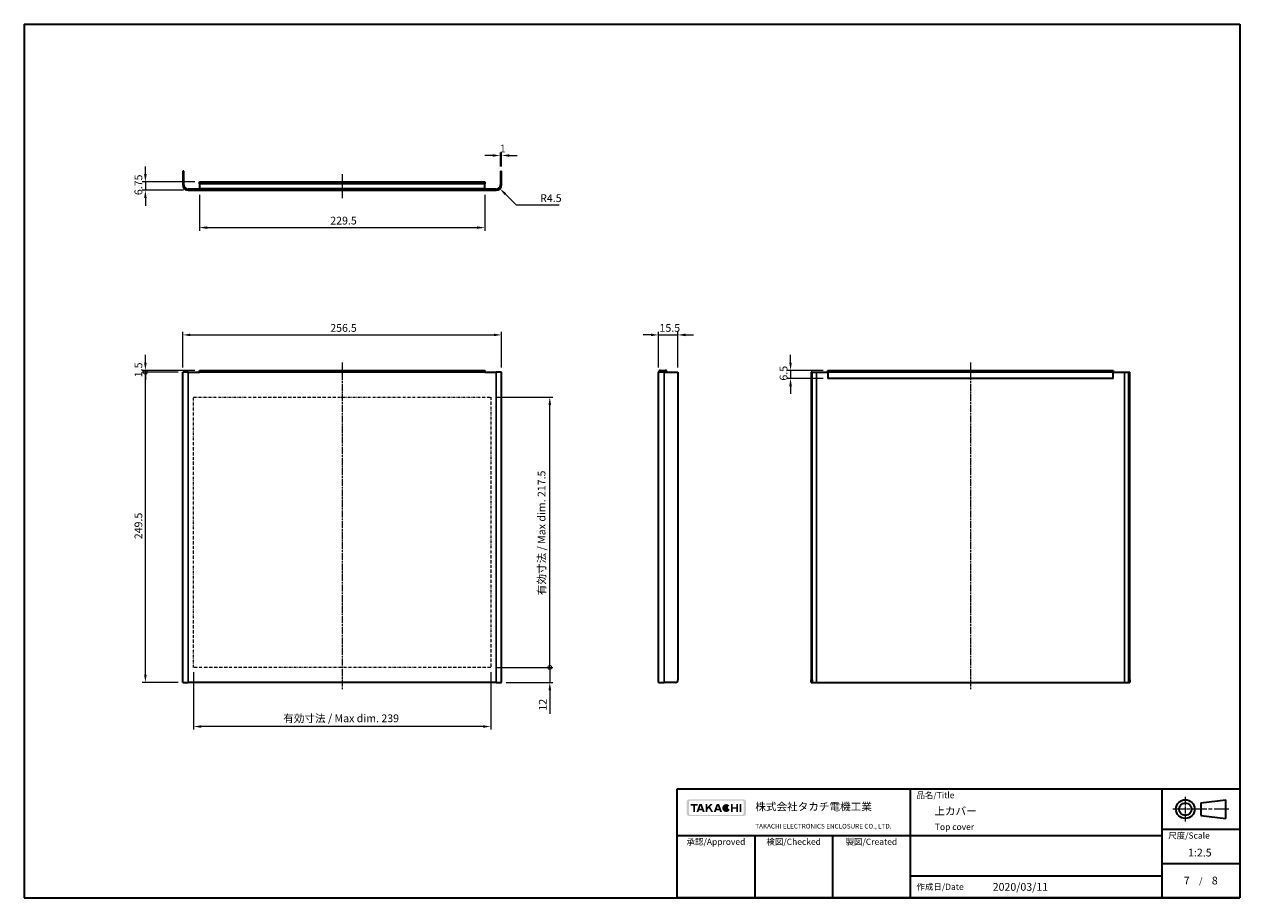
# Model space of a CAD drawing. Units: millimetres. Extents: x 9 to 9854, y 6 to 1692.
# Drawn here: x 7889 to 8867, y 6 to 708 of the extents above; entities that cross this region are included whole.
import ezdxf
from ezdxf.enums import TextEntityAlignment as Align

# ---------------------------------------------------------------- set-up
doc = ezdxf.new("R2010")
doc.units = ezdxf.units.MM
doc.linetypes.add('CHAIN', pattern=[0.3543, 0.2362, -0.0295, 0.0591, -0.0295])
doc.linetypes.add('DASH_DOUBLE_DOT', pattern=[0.4398, 0.24, -0.06, 0.0098, -0.06, 0.01, -0.06])
for name, color, linetype, lineweight in [('Border (ISO)', 7, 'Continuous', 35), ('Dimension (ISO)', 7, 'Continuous', 18), ('Dimension (ISO) @ 1', 7, 'Continuous', 18), ('Sketch Geometry (ISO)', 7, 'Continuous', 18), ('Title (ISO)', 7, 'Continuous', 35), ('Visible (ISO)', 7, 'Continuous', 35), ('Visible Narrow (ISO)', 7, 'Continuous', 25)]:
    doc.layers.add(name, color=color, linetype=linetype, lineweight=lineweight)
doc.layers.add('Centerline (ISO)', color=7, linetype='Continuous', lineweight=18, true_color=0x80ffff)
doc.layers.add('Hatch (ISO)', color=1, linetype='Continuous', lineweight=18, true_color=0xff0000)
doc.styles.add('Note Text (TK)', font='MS PGothic.ttf')
doc.styles.add('文字スタイル67', font='arial.ttf')
doc.dimstyles.new('Default - Method 1b (TK)', dxfattribs={"dimscale": 6, "dimtxt": 2.5, "dimasz": 2.5, "dimexe": 1, "dimexo": 1.5, "dimgap": 1, "dimtad": 1, "dimtoh": 1, "dimrnd": 1e-08, "dimdsep": 46, "dimtxsty": 'Note Text (TK)', "dimcen": 0.09, "dimdle": 5, "dimclrd": 100, "dimclre": 100, "dimclrt": 7, "dimadec": 1, "dimazin": 1, "dimtfac": 1, "dimtmove": 0, "dimatfit": 3, "dimfxl": 0, "dimtolj": 1, "dimlwd": -1, "dimlwe": -1, "dimarcsym": 0})

# ---------------------------------------------------------------- blocks, each defined once
blk = doc.blocks.new('図面枠 tk図枠')
at = {"layer": 'Border (ISO)'}
for p, q in [((14.5, 289), (405.5, 289)), ((14.5, 289), (14.5, 8)), ((405.5, 289), (405.5, 8)), ((14.5, 8), (405.5, 8))]:
    blk.add_line(p, q, dxfattribs=at)
blk = doc.blocks.new('表題欄 tk表題欄')
at = {"layer": 'Hatch (ISO)'}
h = blk.add_hatch(color=256, dxfattribs=at)
edge = h.paths.add_edge_path(flags=0)
edge.add_arc((95.58, 236.3), 0.596, 270, 360)
edge.add_line((96.17, 236.3), (96.17, 239.71))
edge.add_arc((95.58, 239.71), 0.596, 0, 90)
edge.add_line((95.58, 240.31), (79.14, 240.31))
edge.add_arc((79.14, 239.71), 0.596, 90, 180)
edge.add_line((78.54, 239.71), (78.54, 236.3))
edge.add_arc((79.14, 236.3), 0.596, 180, 270)
edge.add_line((79.14, 235.7), (95.58, 235.7))
edge = h.paths.add_edge_path()
edge.add_line((77.84, 239.96), (77.84, 236.05))
edge.add_arc((78.54, 236.05), 0.702, 180, 270)
edge.add_line((78.54, 235.35), (96.17, 235.35))
edge.add_arc((96.17, 236.05), 0.702, 270, 360)
edge.add_line((96.87, 236.05), (96.87, 239.96))
edge.add_arc((96.17, 239.96), 0.702, 0, 90)
edge.add_line((96.17, 240.66), (78.54, 240.66))
edge.add_arc((78.54, 239.96), 0.702, 90, 180)
for points in [[(79.07, 239.15), (79.07, 238.66), (79.92, 238.66), (79.92, 236.66), (80.51, 236.66), (80.51, 238.66), (81.36, 238.66), (81.36, 239.15)], [(85.68, 236.66), (84.94, 237.89), (84.42, 237.32), (84.42, 236.66), (83.9, 236.66), (83.9, 239.15), (84.42, 239.15), (84.42, 238.1), (85.39, 239.15), (86.11, 239.15), (85.32, 238.3), (86.3, 236.66)], [(92.09, 239.15), (92.09, 236.66), (92.61, 236.66), (92.61, 237.66), (93.77, 237.66), (93.77, 236.66), (94.29, 236.66), (94.29, 239.15), (93.77, 239.15), (93.77, 238.15), (92.61, 238.15), (92.61, 239.15)], [(94.84, 239.15), (94.84, 236.66), (95.36, 236.66), (95.36, 239.15)]]:
    blk.add_hatch(color=256, dxfattribs=at).paths.add_polyline_path(points)
h = blk.add_hatch(color=256, dxfattribs=at)
h.paths.add_polyline_path([(82.59, 237.71), (81.95, 237.71), (82.27, 238.58)], flags=0)
h.paths.add_polyline_path([(82.78, 237.2), (81.76, 237.2), (81.57, 236.66), (80.95, 236.66), (81.86, 239.15), (82.68, 239.15), (83.59, 236.66), (82.98, 236.66)])
h = blk.add_hatch(color=256, dxfattribs=at)
h.paths.add_polyline_path([(87.53, 237.71), (88.16, 237.71), (87.85, 238.58)], flags=0)
h.paths.add_polyline_path([(87.14, 236.66), (87.34, 237.2), (88.35, 237.2), (88.55, 236.66), (89.17, 236.66), (88.25, 239.15), (87.44, 239.15), (86.52, 236.66)])
h = blk.add_hatch(color=256, dxfattribs=at)
edge = h.paths.add_edge_path()
edge.add_arc((90.52, 237.9), 1.27, 38.5505, 336.582)
edge.add_line((91.69, 237.4), (91.17, 237.62))
edge.add_ellipse((90.52, 237.9), major_axis=(0, -0.8), ratio=0.867347, start_angle=124.651, end_angle=429.4109, ccw=False)
edge.add_line((91.09, 238.36), (91.52, 238.7))
at = {"layer": 'Title (ISO)'}
for p, q in [((74.71, 244.05), (255.71, 244.05)), ((74.71, 209.05), (74.71, 244.05)), ((149.71, 244.05), (149.71, 209.05)), ((230.71, 244.05), (230.71, 209.05)), ((255.71, 244.05), (255.71, 209.05)), ((243.21, 239.55), (251.21, 240.55)), ((243.21, 239.55), (243.21, 235.55)), ((251.21, 234.55), (251.21, 240.55)), ((243.21, 235.55), (251.21, 234.55)), ((230.71, 231.05), (255.71, 231.05)), ((74.71, 229.05), (230.71, 229.05)), ((99.71, 229.05), (99.71, 209.05)), ((124.71, 229.05), (124.71, 209.05)), ((230.71, 220.05), (255.71, 220.05)), ((149.71, 216.05), (230.71, 216.05)), ((255.71, 209.05), (74.71, 209.05))]:
    blk.add_line(p, q, dxfattribs=at)
at = {"layer": 'Title (ISO)', "color": 4, "linetype": 'CHAIN', "lineweight": 18, "ltscale": 8.88956, "true_color": 0x00ffff}
blk.add_line((238.21, 241.55), (238.21, 233.55), dxfattribs=at)
at = {"layer": 'Title (ISO)', "color": 4, "linetype": 'CHAIN', "lineweight": 18, "ltscale": 20.001633, "true_color": 0x00ffff}
blk.add_line((252.21, 237.55), (234.21, 237.55), dxfattribs=at)
at = {"layer": 'Title (ISO)'}
for radius in [3, 2]:
    blk.add_circle((238.21, 237.55), radius, dxfattribs=at)
at = {"layer": 'Title (ISO)', "color": 1, "true_color": 0xff0000, "char_height": 2, "line_spacing_factor": 1.5, "style": 'Note Text (TK)'}
for s, insert, attachment_point in [('\\fＭＳ Ｐゴシック|b0|i0;\\H2.0000;品名/Title', (151.71, 242.05), 4), ('\\fＭＳ Ｐゴシック|b0|i0;\\H2.0000;承認/Approved', (87.21, 227.05), 5), ('\\fＭＳ Ｐゴシック|b0|i0;\\H2.0000;検図/Checked', (112.21, 227.05), 5), ('\\fＭＳ Ｐゴシック|b0|i0;\\H2.0000;製図/Created', (137.21, 227.05), 5), ('\\fＭＳ Ｐゴシック|b0|i0;\\H2.0000;尺度/Scale', (232.71, 229.05), 4), ('\\fＭＳ Ｐゴシック|b0|i0;\\H2.0000;作成日/Date', (151.71, 212.55), 4)]:
    blk.add_mtext(s, dxfattribs=dict(at, insert=insert, attachment_point=attachment_point))
at = {"layer": 'Title (ISO)', "color": 7, "line_spacing_factor": 1.5, "style": 'Note Text (TK)'}
for s, insert, char_height, attachment_point in [('株式会社タカチ電機工業', (99.87, 238.05), 2.5, 4), ('\\fArial|b0|i0;\\H1.4986;TAKACHI ELECTRONICS ENCLOSURE CO., LTD.', (99.87, 232.05), 1.4986, 4), ('\\fＭＳ Ｐゴシック|b0|i0;\\H2.0000;/', (243.21, 214.55), 2, 5)]:
    blk.add_mtext(s, dxfattribs=dict(at, insert=insert, char_height=char_height, attachment_point=attachment_point))
at = {"layer": 'Title (ISO)', "color": 7}
for tag, p, height, style in [('<品名>_001', (157.57, 235.64), 2.5, 'Note Text (TK)'), ('<Title>_001', (157.49, 230.55), 2, '文字スタイル67'), ('<ページ_No.>_001', (237.95, 213.3), 2.5, 'Note Text (TK)'), ('<総ページ数>_001', (246.8, 213.3), 2.5, 'Note Text (TK)'), ('作成日_001', (175.87, 211.28), 2.5, 'Note Text (TK)')]:
    blk.add_attdef(tag, p, '', height=height, dxfattribs=dict(at, style=style))
at = {"layer": 'Title (ISO)', "color": 7, "style": 'Note Text (TK)'}
blk.add_attdef('<尺度>', text='', height=2.5, dxfattribs=at).set_placement((243.21, 223.55), align=Align.MIDDLE_CENTER)
blk = doc.blocks.new('*D49')
at = {"layer": 'Defpoints', "color": 0, "transparency": 16777216}
for p in [(8273.18, 458.48), (8016.68, 428.48), (8273.18, 428.48)]:
    blk.add_point(p, dxfattribs=at)
at = {"layer": 'Dimension (ISO)', "color": 100, "transparency": 16777216}
for p, q in [((8016.68, 432.23), (8016.68, 460.98)), ((8273.18, 432.23), (8273.18, 460.98)), ((8022.93, 458.48), (8266.93, 458.48))]:
    blk.add_line(p, q, dxfattribs=at)
for points in [[(8022.93, 459.53), (8022.93, 457.44), (8016.68, 458.48)], [(8266.93, 459.53), (8266.93, 457.44), (8273.18, 458.48)]]:
    blk.add_solid(points, dxfattribs=at)
at = {"layer": 'Dimension (ISO)', "color": 7, "transparency": 16777216, "insert": (8135.38, 464.11), "char_height": 6.25, "attachment_point": 4, "style": 'Note Text (TK)'}
blk.add_mtext('\\A1;256.5', dxfattribs=at)
blk = doc.blocks.new('_DotSmall')
at = {"color": 0, "linetype": 'ByBlock', "const_width": 0.5}
blk.add_lwpolyline([(-0.0625, 0, 1), (0.0625, 0, 1)], format="xyb", close=True, dxfattribs=at)
blk = doc.blocks.new('*D50')
at = {"layer": 'Defpoints', "color": 0, "transparency": 16777216}
for p in [(7986.68, 429.98), (8016.68, 428.48), (8030.18, 429.98)]:
    blk.add_point(p, dxfattribs=at)
at = {"layer": 'Dimension (ISO)', "color": 100, "transparency": 16777216}
for p, q in [((7986.68, 436.23), (7986.68, 442.48)), ((8026.43, 429.98), (7984.18, 429.98)), ((8012.93, 428.48), (7984.18, 428.48)), ((7986.68, 428.48), (7986.68, 429.98)), ((7986.68, 428.48), (7986.68, 422.23))]:
    blk.add_line(p, q, dxfattribs=at)
blk.add_solid([(7985.64, 436.23), (7987.72, 436.23), (7986.68, 429.98)], dxfattribs=at)
at = {"layer": 'Dimension (ISO)', "color": 100, "transparency": 16777216, "xscale": 6.25, "yscale": 6.25, "zscale": 6.25, "rotation": 90}
blk.add_blockref('_DotSmall', (7986.68, 428.48), dxfattribs=at)
at = {"layer": 'Dimension (ISO)', "color": 7, "transparency": 16777216, "insert": (7981.06, 424.48), "char_height": 6.25, "attachment_point": 4, "rotation": 90, "style": 'Note Text (TK)'}
blk.add_mtext('\\A1;1.5', dxfattribs=at)
blk = doc.blocks.new('*D51')
at = {"layer": 'Defpoints', "color": 0, "transparency": 16777216}
for p in [(7986.68, 428.48), (8016.68, 428.48), (8016.68, 178.98)]:
    blk.add_point(p, dxfattribs=at)
at = {"layer": 'Dimension (ISO)', "color": 100, "transparency": 16777216}
for p, q in [((8012.93, 428.48), (7984.18, 428.48)), ((7986.68, 185.23), (7986.68, 428.48)), ((8012.93, 178.98), (7984.18, 178.98))]:
    blk.add_line(p, q, dxfattribs=at)
blk.add_solid([(7985.64, 185.23), (7987.72, 185.23), (7986.68, 178.98)], dxfattribs=at)
at = {"layer": 'Dimension (ISO)', "color": 100, "transparency": 16777216, "xscale": 6.25, "yscale": 6.25, "zscale": 6.25, "rotation": 90}
blk.add_blockref('_DotSmall', (7986.68, 428.48), dxfattribs=at)
at = {"layer": 'Dimension (ISO)', "color": 7, "transparency": 16777216, "insert": (7981.06, 294.16), "char_height": 6.25, "attachment_point": 4, "rotation": 90, "style": 'Note Text (TK)'}
blk.add_mtext('\\A1;249.5', dxfattribs=at)
blk = doc.blocks.new('*D52')
at = {"layer": 'Defpoints', "color": 0, "transparency": 16777216}
for p in [(8025.43, 190.98), (8264.43, 190.98), (8025.43, 143.48)]:
    blk.add_point(p, dxfattribs=at)
at = {"layer": 'Dimension (ISO)', "color": 100, "transparency": 16777216}
for p, q in [((8025.43, 187.23), (8025.43, 140.98)), ((8264.43, 187.23), (8264.43, 140.98)), ((8258.18, 143.48), (8031.68, 143.48))]:
    blk.add_line(p, q, dxfattribs=at)
for points in [[(8031.68, 144.53), (8031.68, 142.44), (8025.43, 143.48)], [(8258.18, 144.53), (8258.18, 142.44), (8264.43, 143.48)]]:
    blk.add_solid(points, dxfattribs=at)
at = {"layer": 'Dimension (ISO)', "color": 7, "transparency": 16777216, "insert": (8097.51, 150.1), "char_height": 6.25, "attachment_point": 4, "style": 'Note Text (TK)'}
blk.add_mtext('\\A1;\\fＭＳ Ｐゴシック|b0|i0;\\H6.2500;有効寸法 / Max dim. 239', dxfattribs=at)
blk = doc.blocks.new('*D53')
at = {"layer": 'Defpoints', "color": 0, "transparency": 16777216}
for p in [(8264.43, 190.98), (8311.93, 190.98), (8273.18, 178.98)]:
    blk.add_point(p, dxfattribs=at)
at = {"layer": 'Dimension (ISO)', "color": 100, "transparency": 16777216}
for p, q in [((8311.93, 190.98), (8311.93, 203.48)), ((8268.18, 190.98), (8314.43, 190.98)), ((8311.93, 190.98), (8311.93, 178.98)), ((8276.93, 178.98), (8314.43, 178.98)), ((8311.93, 172.73), (8311.93, 153.81))]:
    blk.add_line(p, q, dxfattribs=at)
blk.add_solid([(8310.89, 172.73), (8312.97, 172.73), (8311.93, 178.98)], dxfattribs=at)
at = {"layer": 'Dimension (ISO)', "color": 100, "transparency": 16777216, "xscale": 6.25, "yscale": 6.25, "zscale": 6.25, "rotation": 270}
blk.add_blockref('_DotSmall', (8311.93, 190.98), dxfattribs=at)
at = {"layer": 'Dimension (ISO)', "color": 7, "transparency": 16777216, "insert": (8306.31, 156.31), "char_height": 6.25, "attachment_point": 4, "rotation": 90, "style": 'Note Text (TK)'}
blk.add_mtext('\\A1;12', dxfattribs=at)
blk = doc.blocks.new('*D54')
at = {"layer": 'Defpoints', "color": 0, "transparency": 16777216}
for p in [(8264.43, 408.48), (8311.93, 408.48), (8264.43, 190.98)]:
    blk.add_point(p, dxfattribs=at)
at = {"layer": 'Dimension (ISO)', "color": 100, "transparency": 16777216}
for p, q in [((8268.18, 408.48), (8314.43, 408.48)), ((8311.93, 190.98), (8311.93, 402.23)), ((8268.18, 190.98), (8314.43, 190.98))]:
    blk.add_line(p, q, dxfattribs=at)
blk.add_solid([(8310.89, 402.23), (8312.97, 402.23), (8311.93, 408.48)], dxfattribs=at)
at = {"layer": 'Dimension (ISO)', "color": 100, "transparency": 16777216, "xscale": 6.25, "yscale": 6.25, "zscale": 6.25, "rotation": 270}
blk.add_blockref('_DotSmall', (8311.93, 190.98), dxfattribs=at)
at = {"layer": 'Dimension (ISO)', "color": 7, "transparency": 16777216, "insert": (8305.31, 249.12), "char_height": 6.25, "attachment_point": 4, "rotation": 90, "style": 'Note Text (TK)'}
blk.add_mtext('\\A1;\\fＭＳ Ｐゴシック|b0|i0;\\H6.2500;有効寸法 / Max dim. 217.5', dxfattribs=at)
blk = doc.blocks.new('*D55')
at = {"layer": 'Defpoints', "color": 0, "transparency": 16777216}
for p in [(8030.18, 581.54), (7986.68, 574.79), (8021.18, 574.79)]:
    blk.add_point(p, dxfattribs=at)
at = {"layer": 'Dimension (ISO)', "color": 100, "transparency": 16777216}
for p, q in [((7986.68, 587.79), (7986.68, 594.04)), ((8026.43, 581.54), (7984.18, 581.54)), ((7986.68, 581.54), (7986.68, 574.79)), ((8017.43, 574.79), (7984.18, 574.79)), ((7986.68, 568.54), (7986.68, 562.29))]:
    blk.add_line(p, q, dxfattribs=at)
for points in [[(7985.64, 587.79), (7987.72, 587.79), (7986.68, 581.54)], [(7985.64, 568.54), (7987.72, 568.54), (7986.68, 574.79)]]:
    blk.add_solid(points, dxfattribs=at)
at = {"layer": 'Dimension (ISO)', "color": 7, "transparency": 16777216, "insert": (7981.06, 570.9), "char_height": 6.25, "attachment_point": 4, "rotation": 90, "style": 'Note Text (TK)'}
blk.add_mtext('\\A1;6.75', dxfattribs=at)
blk = doc.blocks.new('*D56')
at = {"layer": 'Defpoints', "color": 0, "transparency": 16777216}
for p in [(8030.18, 574.79), (8259.68, 574.79), (8259.68, 544.79)]:
    blk.add_point(p, dxfattribs=at)
at = {"layer": 'Dimension (ISO)', "color": 100, "transparency": 16777216}
for p, q in [((8030.18, 571.04), (8030.18, 542.29)), ((8259.68, 571.04), (8259.68, 542.29)), ((8036.43, 544.79), (8253.43, 544.79))]:
    blk.add_line(p, q, dxfattribs=at)
for points in [[(8036.43, 545.83), (8036.43, 543.75), (8030.18, 544.79)], [(8253.43, 545.83), (8253.43, 543.75), (8259.68, 544.79)]]:
    blk.add_solid(points, dxfattribs=at)
at = {"layer": 'Dimension (ISO)', "color": 7, "transparency": 16777216, "insert": (8135.38, 550.41), "char_height": 6.25, "attachment_point": 4, "style": 'Note Text (TK)'}
blk.add_mtext('\\A1;229.5', dxfattribs=at)
blk = doc.blocks.new('*D57')
at = {"layer": 'Defpoints', "color": 0, "transparency": 16777216}
for p in [(8273.18, 602.79), (8272.18, 590.29), (8273.18, 590.29)]:
    blk.add_point(p, dxfattribs=at)
at = {"layer": 'Dimension (ISO)', "color": 100, "transparency": 16777216}
for p, q in [((8265.93, 602.79), (8259.68, 602.79)), ((8272.18, 594.04), (8272.18, 605.29)), ((8272.18, 602.79), (8273.18, 602.79)), ((8273.18, 594.04), (8273.18, 605.29)), ((8279.43, 602.79), (8285.68, 602.79))]:
    blk.add_line(p, q, dxfattribs=at)
for points in [[(8265.93, 603.83), (8265.93, 601.75), (8272.18, 602.79)], [(8279.43, 603.83), (8279.43, 601.75), (8273.18, 602.79)]]:
    blk.add_solid(points, dxfattribs=at)
at = {"layer": 'Dimension (ISO)', "color": 7, "transparency": 16777216, "insert": (8271.74, 608.41), "char_height": 6.25, "attachment_point": 4, "style": 'Note Text (TK)'}
blk.add_mtext('\\A1;1', dxfattribs=at)
blk = doc.blocks.new('*D58')
at = {"layer": 'Defpoints', "color": 0, "transparency": 16777216}
for p in [(8268.68, 579.29), (8271.86, 576.11)]:
    blk.add_point(p, dxfattribs=at)
at = {"layer": 'Dimension (ISO)', "color": 100, "transparency": 16777216}
for p, q in [((8285.12, 562.85), (8276.28, 571.69)), ((8319.58, 562.85), (8285.12, 562.85))]:
    blk.add_line(p, q, dxfattribs=at)
blk.add_solid([(8277.02, 572.42), (8275.55, 570.95), (8271.86, 576.11)], dxfattribs=at)
at = {"layer": 'Dimension (ISO)', "color": 7, "transparency": 16777216, "insert": (8304.17, 568.47), "char_height": 6.25, "attachment_point": 4, "style": 'Note Text (TK)'}
blk.add_mtext('\\A1;R4.5', dxfattribs=at)
blk = doc.blocks.new('*D59')
at = {"layer": 'Defpoints', "color": 0, "transparency": 16777216}
for p in [(8414.96, 458.48), (8399.46, 428.48), (8414.96, 428.48)]:
    blk.add_point(p, dxfattribs=at)
at = {"layer": 'Dimension (ISO)', "color": 100, "transparency": 16777216}
for p, q in [((8399.46, 432.23), (8399.46, 460.98)), ((8414.96, 432.23), (8414.96, 460.98)), ((8393.21, 458.48), (8386.96, 458.48)), ((8399.46, 458.48), (8414.96, 458.48)), ((8421.21, 458.48), (8427.46, 458.48))]:
    blk.add_line(p, q, dxfattribs=at)
for points in [[(8393.21, 459.53), (8393.21, 457.44), (8399.46, 458.48)], [(8421.21, 459.53), (8421.21, 457.44), (8414.96, 458.48)]]:
    blk.add_solid(points, dxfattribs=at)
at = {"layer": 'Dimension (ISO)', "color": 7, "transparency": 16777216, "insert": (8400.18, 464.11), "char_height": 6.25, "attachment_point": 4, "style": 'Note Text (TK)'}
blk.add_mtext('\\A1;15.5', dxfattribs=at)
blk = doc.blocks.new('*D60')
at = {"layer": 'Defpoints', "color": 0, "transparency": 16777216}
for p in [(8505.56, 423.48), (8535.56, 429.98), (8535.56, 423.48)]:
    blk.add_point(p, dxfattribs=at)
at = {"layer": 'Dimension (ISO)', "color": 100, "transparency": 16777216}
for p, q in [((8505.56, 436.23), (8505.56, 442.48)), ((8531.81, 429.98), (8503.06, 429.98)), ((8531.81, 423.48), (8503.06, 423.48)), ((8505.56, 429.98), (8505.56, 423.48)), ((8505.56, 417.23), (8505.56, 410.98))]:
    blk.add_line(p, q, dxfattribs=at)
for points in [[(8504.52, 436.23), (8506.6, 436.23), (8505.56, 429.98)], [(8504.52, 417.23), (8506.6, 417.23), (8505.56, 423.48)]]:
    blk.add_solid(points, dxfattribs=at)
at = {"layer": 'Dimension (ISO)', "color": 7, "transparency": 16777216, "insert": (8499.93, 421.75), "char_height": 6.25, "attachment_point": 4, "rotation": 90, "style": 'Note Text (TK)'}
blk.add_mtext('\\A1;6.5', dxfattribs=at)

msp = doc.modelspace()

# ---------------------------------------------------------------- linework, layer by layer
at = {"layer": 'Centerline (ISO)', "linetype": 'CHAIN', "ltscale": 8.556197}
msp.add_line((8144.931, 587.7877), (8144.931, 568.5377), dxfattribs=at)
at = {"layer": 'Centerline (ISO)', "linetype": 'CHAIN', "ltscale": 23.990969}
for p, q in [((8144.931, 436.2344), (8144.931, 172.7344)), ((8650.3068, 436.2344), (8650.3068, 172.7344))]:
    msp.add_line(p, q, dxfattribs=at)
at = {"layer": 'Sketch Geometry (ISO)', "color": 4, "linetype": 'DASH_DOUBLE_DOT', "lineweight": 18, "ltscale": 9.057147, "true_color": 0x00ffff}
for p, q in [((8025.431, 408.4844), (8264.431, 408.4844)), ((8264.431, 190.9844), (8025.431, 190.9844))]:
    msp.add_line(p, q, dxfattribs=at)
at = {"layer": 'Sketch Geometry (ISO)', "color": 4, "linetype": 'DASH_DOUBLE_DOT', "lineweight": 18, "ltscale": 8.991691, "true_color": 0x00ffff}
for p, q in [((8025.431, 190.9844), (8025.431, 408.4844)), ((8264.431, 408.4844), (8264.431, 190.9844))]:
    msp.add_line(p, q, dxfattribs=at)
at = {"layer": 'Visible (ISO)'}
for p, q in [((8016.681, 590.2877), (8016.681, 579.2877)), ((8017.681, 590.2877), (8016.681, 590.2877)), ((8017.681, 579.2877), (8017.681, 590.2877)), ((8272.181, 590.2877), (8273.181, 590.2877)), ((8272.181, 590.2877), (8272.181, 579.2877)), ((8273.181, 579.2877), (8273.181, 590.2877)), ((8030.181, 581.5377), (8259.681, 581.5377)), ((8030.181, 580.0377), (8030.181, 581.5377)), ((8030.181, 580.0377), (8030.181, 576.2877)), ((8259.681, 581.5377), (8259.681, 580.0377)), ((8259.681, 576.2877), (8259.681, 580.0377)), ((8030.181, 575.7877), (8021.181, 575.7877)), ((8021.181, 574.7877), (8030.181, 574.7877)), ((8030.181, 574.7877), (8030.181, 576.2877)), ((8030.181, 574.7877), (8259.681, 574.7877)), ((8259.681, 576.2877), (8259.681, 574.7877)), ((8268.681, 575.7877), (8259.681, 575.7877)), ((8259.681, 574.7877), (8268.681, 574.7877)), ((8016.681, 178.9844), (8016.681, 428.4844)), ((8021.181, 428.4844), (8016.681, 428.4844)), ((8021.181, 428.4844), (8030.181, 428.4844)), ((8030.181, 428.4844), (8030.181, 429.9844)), ((8030.181, 429.9844), (8259.681, 429.9844)), ((8259.681, 429.9844), (8259.681, 428.4844)), ((8259.681, 428.4844), (8268.681, 428.4844)), ((8273.181, 428.4844), (8268.681, 428.4844)), ((8273.181, 178.9844), (8273.181, 428.4844)), ((8399.4585, 178.9844), (8399.4585, 428.4844)), ((8403.9585, 428.4844), (8399.4585, 428.4844)), ((8400.9585, 429.9844), (8404.7085, 429.9844)), ((8404.7085, 428.9844), (8400.9585, 428.9844)), ((8403.9585, 428.4844), (8414.9585, 428.4844)), ((8414.9585, 428.4844), (8414.9585, 180.9844)), ((8522.0568, 428.4844), (8522.0568, 180.9844)), ((8523.0568, 428.4844), (8522.0568, 428.4844)), ((8523.0568, 428.4844), (8526.5568, 428.4844)), ((8523.0568, 180.9844), (8523.0568, 428.4844)), ((8526.5568, 428.4844), (8535.5568, 428.4844)), ((8535.5568, 429.9844), (8765.0568, 429.9844)), ((8535.5568, 428.4844), (8535.5568, 429.9844)), ((8535.5568, 428.4844), (8535.5568, 423.4844)), ((8765.0568, 423.4844), (8535.5568, 423.4844)), ((8765.0568, 429.9844), (8765.0568, 428.4844)), ((8765.0568, 423.4844), (8765.0568, 428.4844)), ((8765.0568, 428.4844), (8774.0568, 428.4844)), ((8774.0568, 428.4844), (8777.5568, 428.4844)), ((8777.5568, 428.4844), (8778.5568, 428.4844)), ((8777.5568, 180.9844), (8777.5568, 428.4844)), ((8778.5568, 180.9844), (8778.5568, 428.4844)), ((8016.681, 178.9844), (8021.181, 178.9844)), ((8268.681, 178.9844), (8021.181, 178.9844)), ((8268.681, 178.9844), (8273.181, 178.9844)), ((8399.4585, 178.9844), (8403.9585, 178.9844)), ((8412.9585, 178.9844), (8403.9585, 178.9844)), ((8522.0568, 178.9844), (8522.0568, 180.9844)), ((8522.0568, 178.9844), (8523.0568, 178.9844)), ((8523.0568, 180.9844), (8523.0568, 178.9844)), ((8523.0568, 178.9844), (8526.5568, 178.9844)), ((8526.5568, 178.9844), (8774.0568, 178.9844)), ((8774.0568, 178.9844), (8777.5568, 178.9844)), ((8777.5568, 178.9844), (8777.5568, 180.9844)), ((8777.5568, 178.9844), (8778.5568, 178.9844)), ((8778.5568, 180.9844), (8778.5568, 178.9844))]:
    msp.add_line(p, q, dxfattribs=at)
for centre, radius, start, end in [((8021.181, 579.2877), 4.5, 180, 270), ((8021.181, 579.2877), 3.5, 180, 270), ((8268.681, 579.2877), 3.5, 270, 0), ((8268.681, 579.2877), 4.5, 270, 0), ((8400.9585, 428.4844), 1.5, 90, 180), ((8400.9585, 428.4844), 0.5, 90, 180), ((8404.7085, 428.4844), 1.5, 0, 90), ((8404.7085, 428.4844), 0.5, 0, 90), ((8412.9585, 180.9844), 2, 270, 0)]:
    msp.add_arc(centre, radius, start, end, dxfattribs=at)
at = {"layer": 'Visible Narrow (ISO)'}
for p, q in [((8016.681, 579.2877), (8017.681, 579.2877)), ((8259.681, 580.0377), (8030.181, 580.0377)), ((8273.181, 579.2877), (8272.181, 579.2877)), ((8021.181, 574.7877), (8021.181, 575.7877)), ((8030.181, 576.2877), (8259.681, 576.2877)), ((8268.681, 574.7877), (8268.681, 575.7877)), ((8021.181, 178.9844), (8021.181, 428.4844)), ((8030.181, 428.4844), (8259.681, 428.4844)), ((8268.681, 178.9844), (8268.681, 428.4844)), ((8403.9585, 178.9844), (8403.9585, 428.4844)), ((8526.5568, 428.4844), (8526.5568, 178.9844)), ((8765.0568, 428.4844), (8535.5568, 428.4844)), ((8774.0568, 428.4844), (8774.0568, 178.9844)), ((8523.0568, 180.9844), (8522.0568, 180.9844)), ((8778.5568, 180.9844), (8777.5568, 180.9844))]:
    msp.add_line(p, q, dxfattribs=at)

# ---------------------------------------------------------------- block references
at = {"xscale": 2.5, "yscale": 2.5, "zscale": 2.5}
msp.add_blockref('図面枠 tk図枠', (7853.0414, -14.1826), dxfattribs=at)
ref = msp.add_blockref('表題欄 tk表題欄', (8227.5193, -516.8144), dxfattribs=dict(xscale=2.5, yscale=2.5, zscale=2.5))
ref.add_attrib('<品名>_001', '上カバー', (8621.1877, 72.4083), dxfattribs={"layer": 'Title (ISO)', "color": 7, "height": 6.25, "style": 'Note Text (TK)'})
ref.add_attrib('<尺度>_001', '1:2.5', (8825.2826, 38.9829), dxfattribs={"layer": 'Title (ISO)', "color": 7, "height": 6.25, "style": 'Note Text (TK)'})
ref.add_attrib('作成日_001', '2020/03/11', (8668.1466, 11.3913), dxfattribs={"layer": 'Title (ISO)', "color": 7, "height": 6.25, "style": 'Note Text (TK)'})
ref.add_attrib('<Title>_001', 'Top cover', (8621.6277, 60.2615), dxfattribs={"layer": 'Title (ISO)', "color": 7, "height": 5, "style": '文字スタイル67'})
ref.add_attrib('<ページ_No.>_001', '7', (8821.8372, 16.4424), dxfattribs={"layer": 'Title (ISO)', "color": 7, "height": 6.25, "style": 'Note Text (TK)'})
ref.add_attrib('<総ページ数>_001', '8', (8844.3784, 16.4829), dxfattribs={"layer": 'Title (ISO)', "color": 7, "height": 6.25, "style": 'Note Text (TK)'})

# ---------------------------------------------------------------- dimensions: what is measured, and where the dimension line sits
at = {"layer": 'Dimension (ISO) @ 1', "color": 100, "true_color": 0x00ff3f}
for base, p1, p2, angle, override, picture, middle in [((8273.181, 602.7877), (8272.181, 590.2877), (8273.181, 590.2877), 180, {"dimscale": 1, "dimtxt": 6.25, "dimasz": 6.25, "dimexe": 2.5, "dimexo": 3.75, "dimgap": 2.5, "dimtoh": 0, "dimdec": 2, "dimcen": 0.225, "dimtol": 0, "dimlim": 0, "dimtp": 0, "dimtm": 0, "dimtdec": 2, "dimtix": 0, "dimtofl": 1, "dimtmove": 0, "dimatfit": 1}, '*D57', (8272.681, 602.7877)), ((7986.681, 574.7877), (8030.181, 581.5377), (8021.181, 574.7877), 270, {"dimscale": 1, "dimtxt": 6.25, "dimasz": 6.25, "dimexe": 2.5, "dimexo": 3.75, "dimgap": 2.5, "dimtoh": 0, "dimdec": 2, "dimcen": 0.225, "dimtol": 0, "dimlim": 0, "dimtp": 0, "dimtm": 0, "dimtdec": 2, "dimtix": 0, "dimtofl": 1, "dimtmove": 0, "dimatfit": 1}, '*D55', (7986.681, 578.1627)), ((8259.681, 544.7877), (8030.181, 574.7877), (8259.681, 574.7877), 180, {"dimscale": 1, "dimtxt": 6.25, "dimasz": 6.25, "dimexe": 2.5, "dimexo": 3.75, "dimgap": 2.5, "dimtoh": 0, "dimdec": 2, "dimcen": 0.225, "dimtol": 0, "dimlim": 0, "dimtp": 0, "dimtm": 0, "dimtdec": 2, "dimtix": 0, "dimtofl": 0, "dimtmove": 0, "dimatfit": 1}, '*D56', (8144.931, 544.7877)), ((7986.681, 429.9844), (8016.681, 428.4844), (8030.181, 429.9844), 90, {"dimscale": 1, "dimtxt": 6.25, "dimasz": 6.25, "dimexe": 2.5, "dimexo": 3.75, "dimgap": 2.5, "dimtoh": 0, "dimdec": 2, "dimblk1": 'DotSmall', "dimsah": 1, "dimcen": 0.225, "dimdle": 0, "dimtol": 0, "dimlim": 0, "dimtp": 0, "dimtm": 0, "dimtdec": 2, "dimtix": 0, "dimtofl": 1, "dimtmove": 0, "dimatfit": 1}, '*D50', (7986.681, 429.2344)), ((8505.5568, 423.4844), (8535.5568, 429.9844), (8535.5568, 423.4844), 270, {"dimscale": 1, "dimtxt": 6.25, "dimasz": 6.25, "dimexe": 2.5, "dimexo": 3.75, "dimgap": 2.5, "dimtoh": 0, "dimdec": 2, "dimcen": 0.225, "dimtol": 0, "dimlim": 0, "dimtp": 0, "dimtm": 0, "dimtdec": 2, "dimtix": 0, "dimtofl": 1, "dimtmove": 0, "dimatfit": 1}, '*D60', (8505.5568, 426.7344)), ((7986.681, 428.4844), (8016.681, 178.9844), (8016.681, 428.4844), 90, {"dimscale": 1, "dimtxt": 6.25, "dimasz": 6.25, "dimexe": 2.5, "dimexo": 3.75, "dimgap": 2.5, "dimtoh": 0, "dimdec": 2, "dimblk2": 'DotSmall', "dimsah": 1, "dimcen": 0.225, "dimdle": 0, "dimtol": 0, "dimlim": 0, "dimtp": 0, "dimtm": 0, "dimtdec": 2, "dimtix": 0, "dimtofl": 0, "dimtmove": 0, "dimatfit": 1}, '*D51', (7986.681, 303.7094)), ((8311.931, 190.9844), (8273.181, 178.9844), (8264.431, 190.9844), 90, {"dimscale": 1, "dimtxt": 6.25, "dimasz": 6.25, "dimexe": 2.5, "dimexo": 3.75, "dimgap": 2.5, "dimtoh": 0, "dimdec": 2, "dimblk2": 'DotSmall', "dimsah": 1, "dimcen": 0.225, "dimdle": 0, "dimtol": 0, "dimlim": 0, "dimtp": 0, "dimtm": 0, "dimtdec": 2, "dimtix": 0, "dimtofl": 1, "dimtmove": 0, "dimatfit": 1}, '*D53', (8311.931, 160.1491))]:
    dim = msp.add_linear_dim(base=base, p1=p1, p2=p2, angle=angle, dimstyle='Default - Method 1b (TK)', override=override, dxfattribs=at)
    dim.commit()
    dim.dimension.update_dxf_attribs({"geometry": picture, "text_midpoint": middle, "dimtype": 128})
dim = msp.add_radius_dim(center=(8268.681, 579.2877), mpoint=(8271.863, 576.1058), dimstyle='Default - Method 1b (TK)', override={"dimscale": 1, "dimtxt": 6.25, "dimasz": 6.25, "dimexe": 2.5, "dimexo": 3.75, "dimgap": 2.5, "dimtih": 1, "dimdec": 2, "dimlfac": 1, "dimcen": 0, "dimtol": 0, "dimlim": 0, "dimtp": 0, "dimtm": 0, "dimtdec": 2, "dimtix": 0, "dimtofl": 0, "dimtmove": 0, "dimatfit": 3}, dxfattribs=at)
dim.commit()
dim.dimension.update_dxf_attribs({"geometry": '*D58', "text_midpoint": (8311.872, 562.8475), "dimtype": 132})
for base, p1, p2, override, picture, middle in [((8273.181, 458.4844), (8016.681, 428.4844), (8273.181, 428.4844), {"dimscale": 1, "dimtxt": 6.25, "dimasz": 6.25, "dimexe": 2.5, "dimexo": 3.75, "dimgap": 2.5, "dimtoh": 0, "dimdec": 2, "dimcen": 0.225, "dimtol": 0, "dimlim": 0, "dimtp": 0, "dimtm": 0, "dimtdec": 2, "dimtix": 0, "dimtofl": 0, "dimtmove": 0, "dimatfit": 1}, '*D49', (8144.931, 458.4844)), ((8414.9585, 458.4844), (8399.4585, 428.4844), (8414.9585, 428.4844), {"dimscale": 1, "dimtxt": 6.25, "dimasz": 6.25, "dimexe": 2.5, "dimexo": 3.75, "dimgap": 2.5, "dimtoh": 0, "dimdec": 2, "dimcen": 0.225, "dimtol": 0, "dimlim": 0, "dimtp": 0, "dimtm": 0, "dimtdec": 2, "dimtix": 0, "dimtofl": 1, "dimtmove": 0, "dimatfit": 1}, '*D59', (8407.2085, 458.4844))]:
    dim = msp.add_linear_dim(base=base, p1=p1, p2=p2, dimstyle='Default - Method 1b (TK)', override=override, dxfattribs=at)
    dim.commit()
    dim.dimension.update_dxf_attribs({"geometry": picture, "text_midpoint": middle, "dimtype": 128})
for base, p2, angle, override, picture, middle in [((8311.931, 408.4844), (8264.431, 408.4844), 90, {"dimscale": 1, "dimtxt": 6.25, "dimasz": 6.25, "dimexe": 2.5, "dimexo": 3.75, "dimgap": 2.5, "dimtoh": 0, "dimdec": 2, "dimblk1": 'DotSmall', "dimsah": 1, "dimcen": 0.225, "dimdle": 0, "dimtol": 0, "dimlim": 0, "dimtp": 0, "dimtm": 0, "dimtdec": 2, "dimtix": 0, "dimtofl": 0, "dimtmove": 0, "dimatfit": 1}, '*D54', (8311.931, 299.7594)), ((8025.431, 143.4844), (8025.431, 190.9844), 180, {"dimscale": 1, "dimtxt": 6.25, "dimasz": 6.25, "dimexe": 2.5, "dimexo": 3.75, "dimgap": 2.5, "dimtoh": 0, "dimdec": 2, "dimcen": 0.225, "dimtol": 0, "dimlim": 0, "dimtp": 0, "dimtm": 0, "dimtdec": 2, "dimtix": 0, "dimtofl": 0, "dimtmove": 0, "dimatfit": 1}, '*D52', (8144.931, 143.4844))]:
    dim = msp.add_linear_dim(base=base, p1=(8264.431, 190.9844), p2=p2, angle=angle, text='\\fＭＳ Ｐゴシック|b0|i0;\\H6.2500;有効寸法 / Max dim. <>', dimstyle='Default - Method 1b (TK)', override=override, dxfattribs=at)
    dim.commit()
    dim.dimension.update_dxf_attribs({"geometry": picture, "text_midpoint": middle, "dimtype": 128})

doc.saveas('drawing.dxf')
